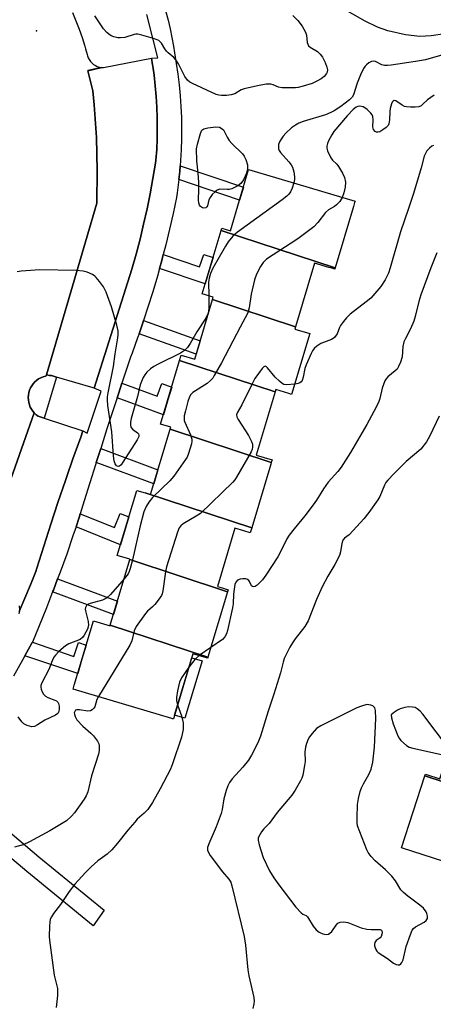
# Model space of a CAD drawing. Units: inches. Extents: x 1231768 to 1237767, y 537455 to 541455.
# Drawn here: x 1232723 to 1232844, y 539521 to 539810 of the extents above; entities that cross this region are included whole.
import ezdxf

# ---------------------------------------------------------------- set-up
doc = ezdxf.new("R2010")
doc.units = ezdxf.units.IN
doc.header["$MEASUREMENT"] = 0
for name, color, linetype in [('BLDG-Footprint', 5, 'Continuous'), ('CULTRL-Pad', 6, 'Continuous'), ('ELEV-Spot Elevation', 7, 'Continuous'), ('TRANS-Non Street Sidewalk', 7, 'Continuous'), ('TRANS-Parking Lot', 4, 'Continuous'), ('TRANS-Road', 130, 'Continuous'), ('TRANS-Street Sidewalk', 7, 'Continuous'), ('Undefined', 1, 'Continuous')]:
    doc.layers.add(name, color=color, linetype=linetype)

msp = doc.modelspace()

# ---------------------------------------------------------------- linework, layer by layer
at = {"layer": 'BLDG-Footprint'}
for points, elevation in [([(1232815.09, 539737.02), (1232781.75, 539747.99), (1232781.95, 539748.66), (1232784.43, 539747.91), (1232789.79, 539765.86), (1232807.54, 539760.56), (1232820.92, 539756.56), (1232820.81, 539756.19), (1232820.45, 539755)], 387.03), ([(1232815.09, 539737.02), (1232814.98, 539736.65), (1232813.8, 539737.01), (1232813.23, 539737.18), (1232809.04, 539738.44), (1232803.46, 539719.79), (1232779.24, 539727.76), (1232779.44, 539728.43), (1232776.2, 539729.4), (1232781.75, 539747.99)], 386.97), ([(1232803.46, 539719.79), (1232803.26, 539719.11), (1232807.69, 539717.78), (1232802.36, 539699.91), (1232801.56, 539700.19), (1232797.71, 539701.34), (1232797.52, 539700.69), (1232769.58, 539709.88), (1232770.04, 539711.42), (1232774, 539710.24), (1232779.24, 539727.76)], 386.59), ([(1232797.52, 539700.69), (1232791.98, 539682.13), (1232796.64, 539680.74), (1232796.42, 539680), (1232766.78, 539689.75), (1232766.97, 539690.38), (1232764.02, 539691.26), (1232769.58, 539709.88)], 386.96), ([(1232796.42, 539680), (1232796.28, 539679.52), (1232790.69, 539660.83), (1232759.47, 539671.1), (1232761.07, 539670.62), (1232766.78, 539689.75)], 386.16), ([(1232759.47, 539671.1), (1232790.69, 539660.83), (1232790.27, 539659.4), (1232788.4, 539660), (1232785.78, 539660.78), (1232780.66, 539643.64), (1232782.04, 539643.23), (1232783.78, 539642.63), (1232783.62, 539642.1), (1232755.01, 539651.51), (1232755.04, 539651.62), (1232751.35, 539652.72), (1232757.06, 539671.82)], 385.2), ([(1232783.62, 539642.1), (1232777.89, 539622.93), (1232749.28, 539632.34), (1232755.01, 539651.51)], 385.41), ([(1232749.28, 539632.34), (1232777.89, 539622.93), (1232777.81, 539622.66), (1232777.42, 539622.76), (1232773.48, 539623.93), (1232767.88, 539605.17), (1232767.77, 539604.83), (1232767.49, 539604.9), (1232767.32, 539604.95), (1232738.4, 539613.59), (1232738.75, 539614.75), (1232744.37, 539633.59), (1232749.22, 539632.14)], 385.58), ([(1232891.51, 539594.79), (1232884.76, 539574), (1232881.55, 539575.04), (1232881.51, 539574.92), (1232841.38, 539588.12), (1232841.55, 539588.65), (1232845.77, 539587.28), (1232852.38, 539607.67)], 379.23), ([(1232881.51, 539574.92), (1232874.73, 539554.01), (1232834.54, 539567.04), (1232841.38, 539588.12)], 378.77)]:
    msp.add_lwpolyline(points, close=True, dxfattribs=dict(at, elevation=elevation))
at = {"layer": 'CULTRL-Pad'}
msp.add_lwpolyline([(1232776.15, 539621.81), (1232771.15, 539605.06), (1232768.11, 539605.96), (1232773.12, 539622.71)], close=True, dxfattribs=at)
at = {"layer": 'ELEV-Spot Elevation'}
msp.add_point((1232727.67, 539806.51, 389.43), dxfattribs=at)
at = {"layer": 'TRANS-Non Street Sidewalk'}
for points in [[(1232769.36, 539762.89), (1232769.62, 539765.3), (1232769.75, 539766.99), (1232788.26, 539760.73), (1232787.11, 539756.89)], [(1232763.72, 539736.86), (1232764.35, 539739.15), (1232764.81, 539740.93), (1232775.42, 539737.34), (1232776.66, 539740.99), (1232779.38, 539740.07), (1232778.28, 539736.37), (1232777.08, 539732.34)], [(1232757.71, 539717.71), (1232758.84, 539720.97), (1232759.04, 539721.56), (1232775.62, 539715.64), (1232774.45, 539711.73)], [(1232733.54, 539705.04), (1232729.94, 539692.99), (1232728.22, 539693.55), (1232727.64, 539693.98), (1232727.11, 539694.47), (1232727.04, 539694.55), (1232726.64, 539695.02), (1232726.23, 539695.62), (1232725.89, 539696.25), (1232725.63, 539696.92), (1232725.43, 539697.62), (1232725.32, 539698.33), (1232725.29, 539699.05), (1232725.33, 539699.77), (1232725.46, 539700.48), (1232725.66, 539701.17), (1232725.94, 539701.83), (1232726.29, 539702.46), (1232726.71, 539703.05), (1232727.19, 539703.59), (1232727.73, 539704.06), (1232728.32, 539704.48), (1232728.95, 539704.83), (1232729.61, 539705.11), (1232730.3, 539705.32), (1232730.5, 539705.35), (1232730.61, 539705.72), (1232731.49, 539705.47), (1232731.73, 539705.49), (1232732.07, 539705.48)], [(1232751.26, 539698.91), (1232751.75, 539700.39), (1232752.68, 539703.2), (1232763.05, 539699.44), (1232764.39, 539703.15), (1232767.26, 539702.11), (1232766.13, 539698.32), (1232764.84, 539694)], [(1232745.2, 539680.03), (1232746.48, 539684.06), (1232763.22, 539677.8), (1232762, 539673.75)], [(1232739.27, 539661.15), (1232740.16, 539663.82), (1232740.52, 539664.98), (1232750.53, 539660.92), (1232752.21, 539665.06), (1232754.73, 539664.04), (1232753.45, 539659.74), (1232752.29, 539655.87)], [(1232732.43, 539642.03), (1232732.65, 539642.6), (1232733.87, 539645.86), (1232751.38, 539639.38), (1232750.21, 539635.45)], [(1232724.32, 539623.35), (1232726.46, 539627.22), (1232726.49, 539627.28), (1232738.61, 539623.16), (1232739.99, 539627.24), (1232742.25, 539626.47), (1232741.01, 539622.34), (1232739.75, 539618.1)], [(1232683.82, 539601.63), (1232684.36, 539601.48), (1232684.96, 539601.23), (1232685.52, 539600.9), (1232686.01, 539600.54), (1232696.76, 539592.82), (1232695.92, 539591.62), (1232701.53, 539586.9), (1232701.62, 539587.03), (1232728.39, 539564.41), (1232747.5, 539548.79), (1232744.31, 539544.22), (1232724.84, 539560.14), (1232678.24, 539599.5), (1232678.46, 539599.81), (1232678.91, 539600.29), (1232679.4, 539600.72), (1232679.95, 539601.07), (1232680.53, 539601.36), (1232681.15, 539601.58), (1232681.78, 539601.72), (1232682.43, 539601.78), (1232683.09, 539601.76), (1232683.73, 539601.66)]]:
    msp.add_lwpolyline(points, close=True, dxfattribs=at)
at = {"layer": 'TRANS-Parking Lot'}
msp.add_lwpolyline([(1232744.62, 539701.73), (1232744.24, 539701.84), (1232733.54, 539705.04), (1232732.07, 539705.48), (1232731.73, 539705.49), (1232731.49, 539705.47), (1232730.61, 539705.72), (1232745.36, 539755.97), (1232745.5, 539765.61), (1232745.23, 539775.24), (1232744.57, 539784.86), (1232744.17, 539788.95), (1232742.77, 539794.82), (1232746.84, 539795.76), (1232747.32, 539795.73), (1232761.39, 539798.47), (1232761.69, 539796.58), (1232761.74, 539796.19), (1232762.11, 539793.49), (1232762.46, 539790.39), (1232762.73, 539787.28), (1232762.92, 539784.17), (1232763.03, 539781.05), (1232763.06, 539777.93), (1232763, 539774.82), (1232762.87, 539771.7), (1232762.66, 539768.59), (1232762.52, 539767.69), (1232761.77, 539763.21), (1232760.95, 539758.75), (1232760.04, 539754.3), (1232759.06, 539749.86), (1232758, 539745.44), (1232756.86, 539741.05), (1232755.64, 539736.67)], close=True, dxfattribs=at)
msp.add_lwpolyline([(1232709.51, 539645.08), (1232727.04, 539694.55), (1232727.11, 539694.47), (1232727.64, 539693.98), (1232728.22, 539693.55), (1232729.94, 539692.99), (1232741.29, 539689.28), (1232740.63, 539687.45), (1232738.36, 539681.09), (1232736.54, 539675.85), (1232736.14, 539674.7), (1232733.98, 539668.31), (1232731.87, 539661.89), (1232729.82, 539655.46), (1232727.83, 539649.01), (1232727.47, 539648.06), (1232725.92, 539644.13), (1232724.3, 539640.23), (1232722.6, 539636.35)], dxfattribs=at)
at = {"layer": 'TRANS-Road'}
msp.add_polyline3d([(1232738.24, 539811.9, 0), (1232739.25, 539809.48, 0), (1232740.18, 539807.03, 0), (1232741.04, 539804.56, 0), (1232741.82, 539802.06, 0), (1232742.05, 539801.24, 0), (1232742.53, 539799.54, 0), (1232742.62, 539799.2, 0), (1232742.84, 539798.62, 0), (1232743.13, 539798.07, 0), (1232743.5, 539797.55, 0), (1232743.92, 539797.09, 0), (1232744.4, 539796.69, 0), (1232744.92, 539796.35, 0), (1232745.49, 539796.08, 0), (1232746.08, 539795.89, 0), (1232746.7, 539795.77, 0), (1232742.77, 539794.85, 0), (1232742.77, 539794.82, 0), (1232744.17, 539788.95, 0), (1232744.57, 539784.86, 0), (1232745.23, 539775.24, 0), (1232745.5, 539765.61, 0), (1232745.36, 539755.97, 0), (1232730.61, 539705.72, 0), (1232730.5, 539705.35, 0), (1232730.3, 539705.32, 0), (1232729.61, 539705.11, 0), (1232728.95, 539704.83, 0), (1232728.32, 539704.48, 0), (1232727.73, 539704.06, 0), (1232727.19, 539703.59, 0), (1232726.71, 539703.05, 0), (1232726.29, 539702.46, 0), (1232725.94, 539701.83, 0), (1232725.66, 539701.17, 0), (1232725.46, 539700.48, 0), (1232725.33, 539699.77, 0), (1232725.29, 539699.05, 0), (1232725.32, 539698.33, 0), (1232725.43, 539697.62, 0), (1232725.63, 539696.92, 0), (1232725.89, 539696.25, 0), (1232726.23, 539695.62, 0), (1232726.64, 539695.02, 0), (1232727.04, 539694.55, 0), (1232709.51, 539645.08, 0)], dxfattribs=at)
at = {"layer": 'TRANS-Street Sidewalk'}
for points in [[(1232866.51, 539814.19), (1232858.83, 539809.61), (1232854.11, 539807.32), (1232851.17, 539806.42), (1232847.25, 539805.6), (1232843.25, 539805.05), (1232839.85, 539804.87), (1232835.71, 539805.34), (1232830.5, 539806.52), (1232827.53, 539807.61), (1232823.88, 539809.36), (1232813.06, 539815.6)], [(1232765.55, 539812.12), (1232766.22, 539809.61), (1232766.82, 539807.09), (1232767.33, 539804.55), (1232767.77, 539802), (1232768.05, 539800.06), (1232768.59, 539796.93), (1232769.05, 539793.79), (1232769.43, 539790.65), (1232769.73, 539787.49), (1232769.96, 539784.32), (1232770.1, 539781.15), (1232770.16, 539777.98), (1232770.14, 539774.81), (1232770.05, 539771.64), (1232769.87, 539768.47), (1232769.75, 539766.99), (1232769.62, 539765.3), (1232769.36, 539762.89), (1232769.28, 539762.15), (1232768.87, 539759), (1232768.67, 539757.65), (1232767.7, 539753), (1232766.66, 539748.36), (1232765.54, 539743.75), (1232764.81, 539740.93), (1232764.35, 539739.15), (1232763.72, 539736.86), (1232763.09, 539734.57), (1232761.74, 539730.02), (1232760.33, 539725.48), (1232759.04, 539721.56), (1232758.84, 539720.97), (1232757.71, 539717.71), (1232757.28, 539716.48), (1232755.65, 539712.02), (1232755.22, 539710.89), (1232752.68, 539703.2), (1232751.75, 539700.39), (1232751.26, 539698.91), (1232748.33, 539689.88), (1232746.48, 539684.06), (1232745.2, 539680.03), (1232744.98, 539679.34), (1232741.69, 539668.79), (1232740.52, 539664.98), (1232740.16, 539663.82), (1232739.27, 539661.15), (1232738.38, 539658.48), (1232736.54, 539653.16), (1232734.62, 539647.87), (1232733.87, 539645.86), (1232732.65, 539642.6), (1232732.43, 539642.03), (1232730.61, 539637.36), (1232728.52, 539632.14), (1232726.49, 539627.28), (1232726.46, 539627.22), (1232724.32, 539623.35), (1232723.74, 539622.29), (1232720.94, 539617.4)], [(1232722.6, 539636.35), (1232724.3, 539640.23), (1232725.92, 539644.13), (1232727.47, 539648.06), (1232727.83, 539649.01), (1232729.82, 539655.46), (1232731.87, 539661.89), (1232733.98, 539668.31), (1232736.14, 539674.7), (1232736.54, 539675.85), (1232738.36, 539681.09), (1232740.63, 539687.45), (1232741.29, 539689.28), (1232742.5, 539688.63), (1232746.61, 539700.94), (1232744.62, 539701.73), (1232755.64, 539736.67), (1232756.86, 539741.05), (1232758, 539745.44), (1232759.06, 539749.86), (1232760.04, 539754.3), (1232760.95, 539758.75), (1232761.77, 539763.21), (1232762.52, 539767.69), (1232762.66, 539768.59), (1232762.87, 539771.7), (1232763, 539774.82), (1232763.06, 539777.93), (1232763.03, 539781.05), (1232762.92, 539784.17), (1232762.73, 539787.28), (1232762.46, 539790.39), (1232762.11, 539793.49), (1232761.74, 539796.19), (1232761.69, 539796.58), (1232761.39, 539798.47), (1232763.24, 539798.62), (1232761.87, 539804.01), (1232760.02, 539811.3)]]:
    msp.add_lwpolyline(points, dxfattribs=at)
at = {"layer": 'Undefined'}
msp.add_line((1232778.73, 539625.73, 382), (1232775.28, 539623.39, 382), dxfattribs=at)
for points, elevation in [([(1232802.74, 539810.97), (1232804.14, 539809.54), (1232805.41, 539807.9), (1232806.43, 539806.09), (1232806.67, 539805.26), (1232806.93, 539803.06), (1232807.29, 539802.16), (1232807.78, 539801.68), (1232809.95, 539800.47), (1232810.72, 539799.7), (1232811.36, 539798.78), (1232812.15, 539797.22), (1232812.71, 539795.89), (1232812.89, 539795.1), (1232812.81, 539794.41), (1232812.58, 539793.96), (1232811.89, 539793.15), (1232811.03, 539792.45), (1232809.75, 539791.73), (1232808.41, 539791.11), (1232805.73, 539790.27), (1232804.32, 539789.95), (1232803.45, 539789.84), (1232799.61, 539789.8), (1232798.49, 539789.97), (1232796.97, 539790.64), (1232796.26, 539790.85), (1232795.77, 539790.92), (1232794.92, 539790.89), (1232792.33, 539790.42), (1232788.48, 539789.53), (1232787.62, 539789.17), (1232785.72, 539788.06), (1232784.69, 539787.72), (1232783.29, 539787.57), (1232781.88, 539787.54), (1232781.06, 539787.63), (1232780.24, 539787.88), (1232773.36, 539791.1), (1232772.6, 539791.51), (1232771.92, 539792.01), (1232771.1, 539793.16), (1232769.22, 539796.81), (1232768.48, 539798.05), (1232767.94, 539798.66), (1232766.24, 539800.05), (1232765.7, 539800.57), (1232765.23, 539801.21), (1232764.26, 539802.91), (1232763.93, 539803.33), (1232763.53, 539803.67), (1232763.03, 539803.92), (1232761.93, 539804.3), (1232758.48, 539805.26), (1232757.34, 539805.5), (1232756.78, 539805.52), (1232756.24, 539805.44), (1232753.58, 539804.6), (1232752.28, 539804.44), (1232751.48, 539804.49), (1232750.38, 539804.76), (1232749.59, 539805.06), (1232748.87, 539805.49), (1232748.26, 539806.05), (1232747.33, 539807.11), (1232744.77, 539810.86)], 390), ([(1232850.32, 539800.54), (1232841.58, 539798), (1232838.64, 539797.49), (1232831.53, 539796.44), (1232830.38, 539796.32), (1232829.54, 539796.34), (1232828.78, 539796.56), (1232826.9, 539797.5), (1232826.22, 539797.58), (1232825.73, 539797.49), (1232824.99, 539797.11), (1232824.31, 539796.57), (1232823.9, 539796.15), (1232823.43, 539795.43), (1232822.54, 539793.57), (1232821.5, 539791.16), (1232820.45, 539787.72), (1232820.09, 539787.11), (1232819.26, 539786.29), (1232816.76, 539784.35), (1232814.85, 539783.09), (1232813.85, 539782.54), (1232812.24, 539781.92), (1232805.76, 539779.94), (1232804.45, 539779.4), (1232803.47, 539778.89), (1232802.34, 539778.05), (1232800.67, 539776.51), (1232799.92, 539775.66), (1232799.27, 539774.72), (1232798.85, 539773.99), (1232798.55, 539773.23), (1232798.48, 539772.71), (1232798.55, 539771.94), (1232798.72, 539771.47), (1232799.13, 539770.84), (1232801.53, 539768.16), (1232802.19, 539767.25), (1232802.6, 539766.51), (1232803.01, 539765.15), (1232803.23, 539763.75), (1232803.21, 539762.9), (1232802.99, 539761.92)], 388), ([(1232844.07, 539787.68), (1232842.14, 539786.32), (1232840.81, 539784.99), (1232840.25, 539784.55), (1232839.64, 539784.28), (1232838.56, 539784.12), (1232837.15, 539784.1), (1232835.96, 539784.23), (1232835.39, 539784.38), (1232834.7, 539784.7), (1232832.86, 539785.96), (1232832.36, 539786.08), (1232832.06, 539785.94), (1232831.8, 539785.59), (1232831.59, 539785.12), (1232831.2, 539783.75), (1232831.09, 539782.91), (1232831.03, 539780.38), (1232830.83, 539779.27), (1232830.58, 539778.8), (1232830.01, 539778.2), (1232829.09, 539777.5), (1232828.14, 539776.92), (1232827.67, 539776.77), (1232827.22, 539776.8), (1232826.81, 539777.03), (1232826.32, 539777.59), (1232826.14, 539778.35), (1232826.27, 539780.4), (1232826.1, 539781.45), (1232825.9, 539781.93), (1232825.58, 539782.4), (1232824.52, 539783.43), (1232823.81, 539783.96), (1232823.31, 539784.21), (1232822.8, 539784.37), (1232822.28, 539784.42), (1232821.76, 539784.33), (1232821.27, 539784.13), (1232820.39, 539783.46), (1232818.6, 539781.61), (1232814.67, 539777.01), (1232814.09, 539776.03), (1232813.2, 539774.24), (1232812.87, 539773.46), (1232812.65, 539772.69), (1232812.65, 539772.16), (1232812.86, 539771.36), (1232813.87, 539769.26), (1232814.36, 539768.56), (1232815.6, 539767.41), (1232816.12, 539766.76), (1232817.3, 539764.84), (1232817.87, 539763.57), (1232818.09, 539762.16), (1232818.08, 539760.73), (1232817.68, 539759.04), (1232817.17, 539757.68)], 386), ([(1232843.89, 539772.92), (1232843.36, 539772.66), (1232842.71, 539772.14), (1232841.97, 539771.29), (1232841.51, 539770.58), (1232841.19, 539769.78), (1232840.29, 539766.38), (1232838.01, 539758.81), (1232836.58, 539754.45), (1232834.18, 539747.64), (1232831.25, 539737.01), (1232830.7, 539735.48), (1232829.76, 539733.52), (1232828.47, 539731.57), (1232825.57, 539728.2), (1232824.22, 539727.05), (1232819.5, 539723.42), (1232818.43, 539722.41), (1232817.51, 539721.28), (1232816.68, 539720.1), (1232816.41, 539719.59), (1232815.7, 539717.74), (1232814.96, 539716.64), (1232814.55, 539716.3), (1232814.07, 539716.05), (1232810.88, 539714.85), (1232809.76, 539714.11), (1232808.96, 539713.4), (1232808.46, 539712.72), (1232808.05, 539711.93), (1232806.6, 539708.64), (1232806.27, 539707.51), (1232805.78, 539704.95), (1232805.41, 539704), (1232805.14, 539703.62), (1232804.76, 539703.33), (1232804.27, 539703.15), (1232803.27, 539702.96)], 384), ([(1232802.99, 539761.92), (1232802.49, 539760.4), (1232802.04, 539759.35), (1232801.55, 539758.67), (1232800.96, 539758.07), (1232799.64, 539756.99), (1232786.49, 539747.47), (1232785.2, 539746.35), (1232783.75, 539744.69), (1232782.97, 539743.44), (1232779.33, 539736.96), (1232778.59, 539735.37), (1232778.23, 539734), (1232778.07, 539732.87), (1232778.09, 539728.83)], 388), ([(1232817.17, 539757.68), (1232816.45, 539756.52), (1232815.53, 539755.51), (1232814.87, 539755.01), (1232813.19, 539754), (1232812.28, 539753.23), (1232810.05, 539750.29), (1232808.82, 539749.08), (1232804.2, 539745.54), (1232795.04, 539739.55), (1232794, 539738.61), (1232793.22, 539737.48), (1232792.08, 539735.18), (1232791.47, 539733.57), (1232790.48, 539729.31), (1232789.93, 539725.31), (1232789.51, 539723.82), (1232787.27, 539719.69), (1232781.86, 539709.22), (1232779.73, 539705.45), (1232779.26, 539704.73), (1232778.72, 539704.07), (1232777.6, 539703.16), (1232773.5, 539700.48), (1232772.88, 539699.93), (1232772.44, 539699.25), (1232772, 539697.91), (1232771.28, 539695.09), (1232770.96, 539693.69), (1232770.87, 539692.86), (1232770.94, 539692.31), (1232771.11, 539691.77), (1232772.75, 539688.1), (1232773.17, 539686.78), (1232773.2, 539686.24), (1232773.07, 539685.41), (1232772.21, 539682.66), (1232771.77, 539681.59), (1232771.33, 539680.83), (1232767.9, 539675.97), (1232766.71, 539674.66), (1232764.42, 539672.35), (1232761.65, 539669.76), (1232760.56, 539668.37), (1232759.78, 539667.13), (1232759.14, 539665.48), (1232758.01, 539661.47), (1232755.78, 539651.41), (1232755.13, 539648.89), (1232754.86, 539648.08), (1232754.48, 539647.31), (1232753.31, 539645.84)], 386), ([(1232844.82, 539741.46), (1232843.08, 539737.02), (1232840.17, 539729.15), (1232839.56, 539727.14), (1232838.49, 539722.78), (1232838.09, 539721.44), (1232837.11, 539719.14), (1232835.67, 539716.37), (1232835.22, 539715.34), (1232834.95, 539713.96), (1232834.75, 539710.93), (1232834.26, 539709.35), (1232833.66, 539708.08), (1232833.21, 539707.39), (1232832.64, 539706.81), (1232830.54, 539705.06), (1232830.04, 539704.53), (1232829.62, 539703.9), (1232828.88, 539701.82), (1232828.14, 539698.71), (1232827.75, 539697.61), (1232826.46, 539694.93), (1232824.38, 539691.09), (1232819.6, 539682.89), (1232816.87, 539678.66), (1232815.86, 539677.33), (1232813.07, 539674.22), (1232811.72, 539672.3), (1232809.61, 539668.98), (1232808.64, 539667.59), (1232806.22, 539664.4), (1232803.06, 539660.57), (1232801.61, 539658.68), (1232801.01, 539657.66), (1232799.25, 539654.02), (1232798.34, 539652.34), (1232794.8, 539646.94), (1232793.8, 539645.6), (1232792.25, 539644.06), (1232791.65, 539643.65), (1232791.26, 539643.53), (1232790.93, 539643.6), (1232790.65, 539643.86), (1232790.06, 539645.1), (1232789.81, 539645.43), (1232789.45, 539645.71), (1232788.98, 539645.88), (1232788.13, 539645.93), (1232787.31, 539645.77), (1232786.57, 539645.45), (1232786.04, 539644.95), (1232785.77, 539644.23), (1232785.53, 539642.86), (1232785.39, 539641.44), (1232785.26, 539638.53), (1232785.11, 539637.4), (1232783.58, 539630.77), (1232783.27, 539629.72), (1232782.81, 539628.84), (1232782.09, 539628.08), (1232778.73, 539625.73)], 382), ([(1232778.09, 539728.83), (1232778.14, 539725.21), (1232778.07, 539724.34), (1232777.89, 539723.6), (1232777.21, 539722.3), (1232774.65, 539718.27), (1232772.68, 539714.82), (1232771.92, 539713.69), (1232770.98, 539712.77), (1232769.8, 539712.04), (1232763.3, 539708.83), (1232762.04, 539708.1), (1232761.11, 539707.4), (1232760.03, 539706.44), (1232759.38, 539705.65), (1232758.94, 539704.91), (1232758.39, 539703.7), (1232758.06, 539702.73), (1232757.26, 539699.37), (1232755.39, 539692.87), (1232755.2, 539691.83), (1232755.18, 539691.06), (1232755.35, 539690.35), (1232755.81, 539689.78), (1232757.25, 539688.72), (1232757.55, 539688.4), (1232757.69, 539687.98), (1232757.64, 539687.6), (1232757.15, 539686.63), (1232752.99, 539680.05), (1232752.49, 539679.35), (1232751.96, 539678.87), (1232751.61, 539678.77), (1232751.1, 539679.04), (1232750.69, 539679.6), (1232750.43, 539680.46), (1232750.26, 539681.9), (1232749.73, 539689), (1232748.59, 539696.66), (1232748.44, 539698.39), (1232748.48, 539699.25), (1232748.66, 539700.41), (1232750.24, 539708.12), (1232750.73, 539711.86), (1232751.54, 539716.53), (1232751.62, 539717.4), (1232751.59, 539718.54), (1232751.23, 539720.26), (1232749.63, 539725.66), (1232748.06, 539729.96), (1232747.28, 539731.46), (1232746.09, 539733.08), (1232745.18, 539734.17), (1232744.77, 539734.56), (1232744.06, 539735.05), (1232742.49, 539735.81), (1232741.35, 539736.07), (1232739.3, 539736.26), (1232728.65, 539736.5), (1232723.19, 539736.06), (1232722.08, 539735.83)], 388), ([(1232803.27, 539702.96), (1232800.86, 539702.75), (1232800.06, 539702.88), (1232799.6, 539703.11), (1232798.77, 539703.81), (1232797.59, 539705.03), (1232795.33, 539707.73), (1232794.97, 539708.06), (1232794.6, 539708.19), (1232794.24, 539708.05), (1232793.71, 539707.51), (1232791.63, 539704.59), (1232790.78, 539703.02), (1232787.78, 539696.84), (1232786.42, 539694.56), (1232786.26, 539693.98), (1232786.35, 539693.34), (1232786.69, 539692.58), (1232789.7, 539687.88), (1232790.66, 539686.14), (1232790.88, 539685.32), (1232790.92, 539684.47), (1232790.81, 539683.92), (1232790.49, 539683.14), (1232786.25, 539675.68), (1232785.71, 539674.91), (1232785.12, 539674.24), (1232775.67, 539665.08), (1232774.47, 539664.22), (1232770.61, 539662.01), (1232769.97, 539661.47), (1232769.47, 539660.84), (1232768.93, 539659.58), (1232765.78, 539649.44), (1232765.5, 539647.98), (1232764.7, 539642.35), (1232764.49, 539641.5), (1232764.27, 539640.96), (1232763.62, 539639.98), (1232762.31, 539638.35), (1232761.69, 539637.7), (1232760.19, 539636.42), (1232759.61, 539635.76), (1232756.88, 539631.9), (1232756.24, 539630.64), (1232755.57, 539627.74), (1232755.03, 539626.41), (1232745.81, 539611.38)], 384), ([(1232845.55, 539693.53), (1232842.85, 539687.77), (1232841.81, 539686.02), (1232840.2, 539683.94), (1232835.91, 539680.29), (1232832.3, 539676.67), (1232830.52, 539674.76), (1232829.97, 539674.09), (1232829.54, 539673.37), (1232828.14, 539670.01), (1232827.62, 539669), (1232825, 539665.37), (1232823.52, 539663.51), (1232820.39, 539660.04), (1232819.16, 539658.82), (1232817.84, 539657.81), (1232817.39, 539657.26), (1232817.06, 539656.27), (1232816.7, 539653.84), (1232816.33, 539652.75), (1232814.98, 539650.09), (1232812.93, 539646.66), (1232811.29, 539643.54), (1232809.65, 539639.79), (1232807.22, 539633.58), (1232806.26, 539631.9), (1232803.42, 539628.33), (1232802.58, 539627.13), (1232801.84, 539625.84), (1232800.21, 539622.55), (1232799.86, 539621.47), (1232799.07, 539618.34), (1232797.15, 539612.04), (1232795.5, 539607.11), (1232793.25, 539599.75), (1232792.51, 539597.83), (1232790.6, 539594.2), (1232789.71, 539592.69), (1232788.07, 539590.68), (1232784.95, 539587.28), (1232784.17, 539586.17), (1232783.67, 539585.22), (1232783.21, 539583.89), (1232782.56, 539581.42), (1232782.01, 539578.28), (1232781.72, 539577.13), (1232780.24, 539573.21), (1232778.09, 539568.25), (1232777.77, 539567.13), (1232777.79, 539566.34), (1232777.92, 539565.83), (1232778.48, 539564.82), (1232782.11, 539560.04), (1232784.02, 539557.89), (1232784.56, 539557), (1232784.91, 539555.92), (1232788.48, 539541.06), (1232788.84, 539538.53), (1232789.54, 539531.27), (1232789.87, 539529.54), (1232791.33, 539523.21), (1232791.45, 539522.07), (1232791.35, 539521.27), (1232790.97, 539519.97)], 380), ([(1232753.31, 539645.84), (1232749.32, 539641.28), (1232748.28, 539640.28), (1232747.81, 539639.99), (1232747.02, 539639.68), (1232743.38, 539638.68), (1232742.87, 539638.47), (1232742.36, 539638.1), (1232742.05, 539637.53), (1232741.98, 539637.03), (1232742, 539636.49), (1232742.8, 539633.34), (1232742.91, 539632.22), (1232742.59, 539631.14), (1232741.63, 539629.33), (1232741.12, 539628.65), (1232740.46, 539628.14), (1232737.21, 539626.83), (1232736.2, 539626.28), (1232734.28, 539624.58), (1232733.29, 539623.56), (1232732.77, 539622.9), (1232732.25, 539621.88), (1232731.28, 539619.27), (1232729.28, 539615.45), (1232729, 539614.64), (1232728.93, 539614.1), (1232729.02, 539613.58), (1232729.33, 539612.81), (1232729.77, 539612.08), (1232730.32, 539611.47), (1232731.02, 539611.09), (1232733.1, 539610.33), (1232733.54, 539610.08), (1232733.9, 539609.75), (1232734.17, 539609.3), (1232734.35, 539608.55), (1232734.38, 539607.75), (1232734.25, 539607), (1232733.92, 539606.37), (1232733.29, 539605.88), (1232730.17, 539604.42), (1232728.03, 539603.06), (1232727.07, 539602.6), (1232726.3, 539602.55), (1232724.98, 539602.91), (1232723.99, 539603.39), (1232723.37, 539603.95), (1232722.36, 539605.41)], 386), ([(1232722.61, 539635.62), (1232722.81, 539636.41), (1232722.85, 539636.94), (1232722.7, 539637.97)], 386), ([(1232775.28, 539623.39), (1232774.05, 539622.26), (1232772.31, 539620.02)], 382), ([(1232772.31, 539620.02), (1232770.14, 539616.85), (1232769.57, 539615.59), (1232768.99, 539613.1), (1232768.67, 539611.13), (1232768.71, 539610.12), (1232769.01, 539608.96)], 382), ([(1232745.81, 539611.38), (1232745.38, 539610.49), (1232744.75, 539608.36), (1232744.48, 539607.95), (1232743.95, 539607.46), (1232743.53, 539607.24), (1232742.76, 539607.14), (1232740.28, 539607.46), (1232739.54, 539607.48), (1232739.15, 539607.36), (1232739, 539607.23), (1232738.76, 539606.65), (1232738.78, 539606.2), (1232738.98, 539605.49), (1232739.54, 539604.58), (1232741.25, 539602.72), (1232743.58, 539600.66), (1232744.37, 539599.85), (1232745.55, 539598.3), (1232745.91, 539597.57), (1232746.02, 539597.03), (1232746.04, 539595.61), (1232745.85, 539594.48), (1232743.81, 539588.1), (1232742.68, 539583.45), (1232742.23, 539582.33), (1232741.64, 539581.34), (1232738.84, 539577.31), (1232737.91, 539576.28), (1232736.49, 539575), (1232735.54, 539574.35), (1232731.6, 539572), (1232725.61, 539568.78), (1232723.75, 539567.9), (1232721.31, 539567.19)], 384), ([(1232769.01, 539608.96), (1232770.11, 539605.75), (1232770.61, 539603.67), (1232770.66, 539602.86), (1232770.61, 539601.76), (1232770.18, 539599.46), (1232767.55, 539591.66), (1232766.95, 539590.12), (1232763.9, 539584.32), (1232761.65, 539580.36), (1232760.91, 539579.17), (1232760.26, 539578.3), (1232759.23, 539577.25), (1232757.2, 539575.43), (1232756.43, 539574.61), (1232754.42, 539572.26), (1232751.39, 539568.39), (1232749.7, 539566.44), (1232748.42, 539565.23), (1232745.68, 539563.22), (1232743.71, 539561.46), (1232742.04, 539559.83), (1232738.9, 539556.41), (1232737.22, 539554.22), (1232734.72, 539550.42), (1232732.68, 539547.77), (1232732.08, 539546.83), (1232731.73, 539546.1), (1232731.56, 539545.25), (1232731.49, 539544.06), (1232731.44, 539541.06), (1232731.5, 539539.95), (1232732.87, 539529.7), (1232733.82, 539525.85), (1232733.88, 539524.98), (1232733.81, 539523.79), (1232733.41, 539520.22)], 382), ([(1232848.55, 539595.86), (1232840.73, 539606.2), (1232839.97, 539607.12), (1232839.15, 539607.81), (1232838.48, 539608.13), (1232837.71, 539608.31), (1232836.58, 539608.35), (1232835.48, 539608.17), (1232834.14, 539607.78), (1232833.31, 539607.4), (1232832.45, 539606.8), (1232831.49, 539605.98), (1232831.61, 539605.14), (1232832.11, 539603.4), (1232833.4, 539599.88), (1232833.79, 539599.2), (1232834.34, 539598.54), (1232836.02, 539597), (1232836.76, 539596.58), (1232837.86, 539596.24), (1232847.96, 539594.02)], 378)]:
    msp.add_lwpolyline(points, dxfattribs=dict(at, elevation=elevation))
for points, elevation in [([(1232783.58, 539759.98), (1232781.34, 539760.11), (1232780.61, 539759.85), (1232779.96, 539759.36), (1232779.15, 539758.58), (1232778.5, 539757.68), (1232778.18, 539756.93), (1232777.71, 539755.25), (1232777.54, 539754.93), (1232777.27, 539754.67), (1232776.7, 539754.51), (1232776.28, 539754.6), (1232775.7, 539755), (1232775.4, 539755.39), (1232775.16, 539756.07), (1232775.07, 539756.83), (1232775.22, 539760.13), (1232775.18, 539762.2), (1232775.04, 539764.84), (1232774.58, 539768.4), (1232774.57, 539771.9), (1232774.79, 539773.33), (1232775.65, 539776.4), (1232776.11, 539777.36), (1232776.72, 539777.81), (1232777.8, 539778.1), (1232780.2, 539778.4), (1232781.25, 539778.27), (1232782.08, 539777.83), (1232782.38, 539777.52), (1232783.51, 539775.33), (1232784.13, 539774.33), (1232784.88, 539773.49), (1232787.94, 539770.47), (1232788.48, 539769.78), (1232788.96, 539768.79), (1232789.45, 539767.19), (1232789.49, 539766.09), (1232789.16, 539764.81), (1232788.32, 539762.88), (1232787.46, 539761.75), (1232786.58, 539761.08), (1232784.84, 539760.22), (1232784.05, 539760.01)], 390), ([(1232824.4, 539609.03), (1232822.78, 539608.6), (1232821.41, 539608.06), (1232810.88, 539602.83), (1232809.68, 539602.03), (1232808.33, 539600.54), (1232807.64, 539599.62), (1232807.25, 539598.89), (1232806.75, 539597.61), (1232806.44, 539596.55), (1232806.27, 539595.18), (1232806.28, 539592.38), (1232806.16, 539591.22), (1232805.6, 539588.33), (1232805.34, 539587.5), (1232804.99, 539586.71), (1232803.4, 539583.96), (1232802.44, 539582.51), (1232798.15, 539577.44), (1232795.84, 539574.18), (1232794.22, 539572.59), (1232793.54, 539571.73), (1232792.74, 539570.33), (1232792.6, 539569.83), (1232792.6, 539569.29), (1232792.9, 539567.89), (1232794.03, 539564.21), (1232795.92, 539560.32), (1232797.12, 539558.29), (1232798.62, 539556.15), (1232803.62, 539549.61), (1232805.2, 539547.95), (1232805.64, 539547.64), (1232806.63, 539547.18), (1232806.98, 539546.86), (1232808.66, 539544.06), (1232809.56, 539543.03), (1232810.47, 539542.35), (1232811.45, 539541.86), (1232812.44, 539541.67), (1232813.14, 539541.76), (1232813.55, 539542.01), (1232814.09, 539542.56), (1232815.39, 539544.38), (1232815.92, 539544.98), (1232816.61, 539545.3), (1232817.42, 539545.37), (1232818.27, 539545.29), (1232818.84, 539545.15), (1232822.76, 539543.64), (1232824.34, 539543.19), (1232825.63, 539543.06), (1232827.55, 539543.15), (1232828.28, 539543.09), (1232828.63, 539542.87), (1232828.74, 539542.69), (1232828.82, 539542.26), (1232828.77, 539541.78), (1232828.54, 539541.05), (1232828.27, 539540.64), (1232827.07, 539539.84), (1232826.68, 539539.33), (1232826.6, 539538.83), (1232826.64, 539538.3), (1232826.98, 539537.23), (1232827.3, 539536.78), (1232827.73, 539536.39), (1232830.38, 539534.58), (1232832.2, 539533.2), (1232832.92, 539532.8), (1232833.54, 539532.7), (1232833.92, 539532.78), (1232834.3, 539533.07), (1232834.61, 539533.48), (1232834.98, 539534.22), (1232835.87, 539538.12), (1232837.11, 539541.66), (1232837.68, 539542.95), (1232837.99, 539543.4), (1232838.61, 539543.92), (1232841.11, 539545.3), (1232841.76, 539545.75), (1232842.13, 539546.31), (1232842.15, 539547.02), (1232841.98, 539547.78), (1232841.77, 539548.27), (1232840.97, 539549.31), (1232839.93, 539550.24), (1232836.35, 539552.84), (1232835.08, 539553.94), (1232834.36, 539554.77), (1232832.75, 539557.4), (1232831.66, 539558.75), (1232829.84, 539560.62), (1232826.77, 539563.19), (1232825.61, 539564.51), (1232824.76, 539565.71), (1232824.36, 539566.5), (1232821.69, 539573.48), (1232821.53, 539574.37), (1232821.52, 539575.86), (1232821.69, 539579.76), (1232821.93, 539581.53), (1232822.43, 539583.55), (1232822.81, 539584.64), (1232823.43, 539585.84), (1232824.99, 539588.49), (1232825.64, 539590.09), (1232826.09, 539592.11), (1232826.59, 539596.52), (1232827.01, 539604.91), (1232826.94, 539607.26), (1232826.67, 539608.11), (1232826.13, 539608.66), (1232825.55, 539608.9)], 378)]:
    msp.add_lwpolyline(points, close=True, dxfattribs=dict(at, elevation=elevation))

doc.saveas('drawing.dxf')
